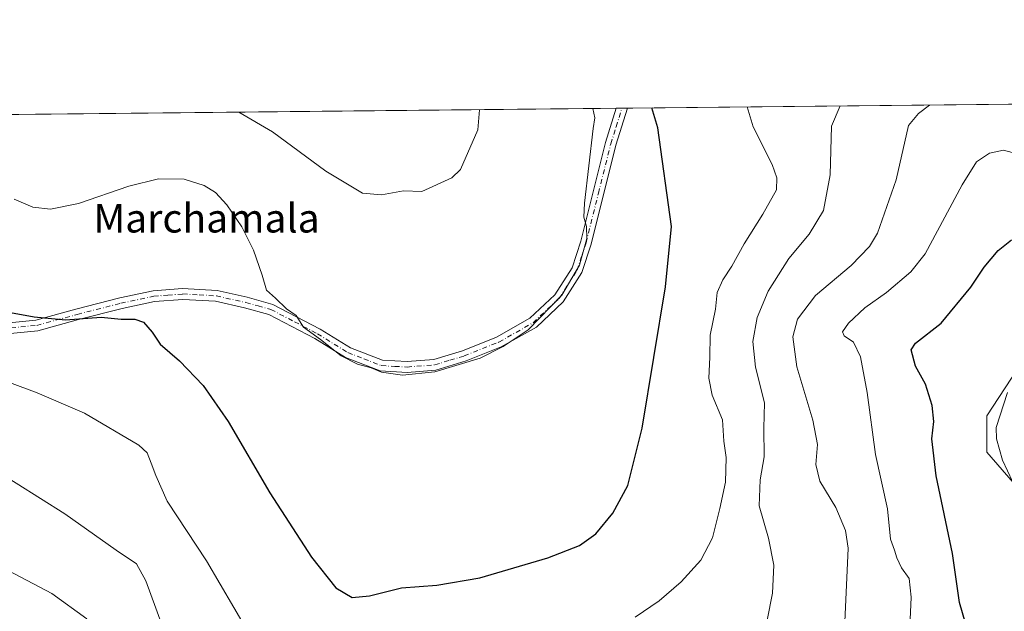
# Model space of a CAD drawing. Units: metres. Extents: x 570041 to 573490, y 4717205 to 4719568.
# Drawn here: x 570908 to 571182, y 4719403 to 4719568 of the extents above; entities that cross this region are included whole.
import ezdxf
from ezdxf.enums import TextEntityAlignment as Align

# ---------------------------------------------------------------- set-up
doc = ezdxf.new("R2010")
doc.units = ezdxf.units.M
doc.header["$MEASUREMENT"] = 0
doc.linetypes.add('DGN Style 4', pattern=[2.6384748266838614, 1.318413404963828, -0.6592067024819142, 0.001648016756204785, -0.6592067024819142])
for name, color, linetype, lineweight in [('Arbolado forestal CxS', 92, 'Continuous', 0), ('Comarca CxS', 21, 'Continuous', 0), ('Comunidad Autónoma CxS', 142, 'Continuous', 0), ('Corriente natural lineal', 142, 'Continuous', 13), ('Cultivos herbáceos CxS', 92, 'Continuous', 0), ('Curva de nivel maestra', 30, 'Continuous', 30), ('Curva de nivel normal', 30, 'Continuous', 0), ('Municipio CxS', 4, 'Continuous', 0), ('Pista no pavimentada Cxs', 111, 'Continuous', 0), ('Pista no pavimentada eje', 91, 'DGN Style 4', 0), ('Provincia CxS', 1, 'Continuous', 0), ('Texto cartográfico', 7, 'Continuous', 0)]:
    doc.layers.add(name, color=color, linetype=linetype, lineweight=lineweight)
doc.styles.add('Style-Arial', font='txt')

# ---------------------------------------------------------------- blocks, each defined once
blk = doc.blocks.new('*U14')
at = {"layer": 'Cultivos herbáceos CxS', "color": 92, "linetype": 'Continuous', "lineweight": 0}
for points in [[(571194.4767000005, 4719483.0185, 603.873900000006), (571177.5871000001, 4719457.123299999, 603.4807000000001), (571177.5869000005, 4719446.9891, 603.1891999999935), (571192.2235000003, 4719430.1009, 606.5806000000011)], [(570043.1200000001, 4719532.230000001, 539.1396999999997), (571273.4249, 4719544.969599999, 583.7036999999982)]]:
    blk.add_polyline3d(points, dxfattribs=at)

msp = doc.modelspace()

# ---------------------------------------------------------------- linework, layer by layer
at = {"layer": 'Arbolado forestal CxS', "color": 92, "linetype": 'Continuous', "lineweight": 0}
for points in [[(571192.2235000003, 4719430.1009, 606.5806000000011), (571177.5869000005, 4719446.9891, 603.1891999999935), (571177.5871000001, 4719457.123299999, 603.4807000000001), (571194.4767000005, 4719483.0185, 603.873900000006)], [(571194.4767000005, 4719483.0185, 603.873900000006), (571177.5871000001, 4719457.123299999, 603.4807000000001), (571177.5869000005, 4719446.9891, 603.1891999999935), (571192.2235000003, 4719430.1009, 606.5806000000011)]]:
    msp.add_polyline3d(points, dxfattribs=at)
at = {"layer": 'Comarca CxS', "color": 21, "linetype": 'Continuous', "lineweight": 0, "flags": 128}
msp.add_lwpolyline([(570160.6240051304, 4717219.894914868), (570066.4400005271, 4717218.919982794), (570066.1288650683, 4717249.784166655), (570052.4021540268, 4718611.453888719), (570043.1200005274, 4719532.229982772), (571655.3059078765, 4719548.923859562), (573459.8900005533, 4719567.609982769), (573466.7159610535, 4718922.043233529), (573475.2611537107, 4718113.879716548), (573480.9194098968, 4717578.748865551), (573484.3500005528, 4717254.299982794), (573157.394927801, 4717250.915554746), (572259.0520599611, 4717241.616488749), (571563.9111538993, 4717234.420838407), (570319.0112083433, 4717221.534437046)], close=True, dxfattribs=at)
at = {"layer": 'Comunidad Autónoma CxS', "color": 142, "linetype": 'Continuous', "lineweight": 0, "flags": 128}
msp.add_lwpolyline([(570160.6240051304, 4717219.894914868), (570066.4400005271, 4717218.919982794), (570066.1288650683, 4717249.784166655), (570052.4021540268, 4718611.453888719), (570043.1200005274, 4719532.229982772), (571655.3059078765, 4719548.923859562), (573459.8900005533, 4719567.609982769), (573466.7159610535, 4718922.043233529), (573475.2611537107, 4718113.879716548), (573480.9194098968, 4717578.748865551), (573484.3500005528, 4717254.299982794), (573157.394927801, 4717250.915554746), (572259.0520599611, 4717241.616488749), (571563.9111538993, 4717234.420838407), (570319.0112083433, 4717221.534437046)], close=True, dxfattribs=at)
at = {"layer": 'Corriente natural lineal', "color": 142, "linetype": 'Continuous', "lineweight": 13, "extrusion": (-0.03138082715575955, 0.05648549805801187, 0.9979101323246291), "elevation": 249229.1780012705, "flags": 128}
msp.add_lwpolyline([(-2791164.686860071, -3840236.490659927), (-2791164.686860071, -3840236.493755084)], dxfattribs=at)
at = {"layer": 'Cultivos herbáceos CxS', "color": 92, "linetype": 'Continuous', "lineweight": 0, "extrusion": (-0.05763487985002964, -0.0005968038819476352, 0.9983375503554894), "elevation": -35159.18453686179, "flags": 128}
msp.add_lwpolyline([(-4713376.798639952, 618917.0637642938), (-4713376.798639952, 619113.3753287103)], dxfattribs=at)
at = {"layer": 'Cultivos herbáceos CxS', "color": 92, "linetype": 'Continuous', "lineweight": 0, "extrusion": (0.007721325721581804, 7.995385206950054e-05, 0.9999701869238318), "elevation": 5349.713869111017, "flags": 128}
msp.add_lwpolyline([(570482.6529407693, 4719536.589954867), (570988.7164296968, 4719541.830054884)], dxfattribs=at)
at = {"layer": 'Cultivos herbáceos CxS', "color": 92, "linetype": 'Continuous', "lineweight": 0, "extrusion": (-0.1265680998794657, -0.001310609132175156, 0.9919570547138643), "elevation": -77898.2385273476, "flags": 128}
msp.add_lwpolyline([(-4713376.759024885, 614933.5015143617), (-4713376.759024885, 614998.2363152411)], dxfattribs=at)
at = {"layer": 'Cultivos herbáceos CxS', "color": 92, "linetype": 'Continuous', "lineweight": 0, "extrusion": (-0.2356249379666806, -0.002437911952532297, 0.9718410081867864), "elevation": -145509.6487673915, "flags": 128}
msp.add_lwpolyline([(-4713381.961447273, 602551.9615530989), (-4713381.961447273, 602553.5826869146)], dxfattribs=at)
at = {"layer": 'Cultivos herbáceos CxS', "color": 92, "linetype": 'Continuous', "lineweight": 0, "extrusion": (-0.2360909127537231, -0.002442732967314786, 0.9717279012001067), "elevation": -145798.5734105676, "flags": 128}
msp.add_lwpolyline([(-4713381.962051093, 602483.7327203422), (-4713381.962051094, 602485.3540428551)], dxfattribs=at)
at = {"layer": 'Cultivos herbáceos CxS', "color": 92, "linetype": 'Continuous', "lineweight": 0}
msp.add_polyline3d([(571194.4767000005, 4719483.0185, 603.873900000006), (571177.5871000001, 4719457.123299999, 603.4807000000001), (571177.5869000005, 4719446.9891, 603.1891999999935), (571192.2235000003, 4719430.1009, 606.5806000000011)], dxfattribs=at)
at = {"layer": 'Curva de nivel maestra', "color": 30, "linetype": 'Continuous', "lineweight": 30, "flags": 128}
for points, elevation in [([(570905.5, 4719486.0001), (570912.0599999996, 4719484.7601), (570920.8399999999, 4719483.950099999), (570930.7000000002, 4719484.620100001), (570936.3300000001, 4719484.0701), (570940.0899999999, 4719484.100099999), (570942.5499999998, 4719483.2401), (570944.9299999997, 4719480.4801), (570947.2100000001, 4719477.170100001), (570952.5800000001, 4719472.460100001), (570959.1600000003, 4719465.640100001), (570966.1699999999, 4719455.600099999), (570977.79, 4719435.720100001), (570989.3200000003, 4719417.710100001), (570996.1399999997, 4719409.2301), (571000.6699999999, 4719406.520099999), (571005.4800000004, 4719406.920100001), (571014.4100000003, 4719409.200099999), (571024.2800000003, 4719409.9101), (571036.2300000004, 4719411.950099999), (571055.2699999996, 4719417.540100001), (571064.0700000003, 4719421.020099999), (571068.5700000003, 4719424.2401), (571073.3099999996, 4719430.020099999), (571077.5300000003, 4719437.720100001), (571081.4900000002, 4719453.700099999), (571088.0300000003, 4719493.110099999), (571089.6600000003, 4719509.9301), (571085.9199999999, 4719537.4101), (571084.2226, 4719543.010399999)], 575), ([(571171.5999999996, 4719399.380100001), (571169.9800000004, 4719405.120100001), (571168.04, 4719418.7601), (571163.4100000003, 4719440.380100001), (571162.2199999997, 4719450.7401), (571162.7800000003, 4719455.610099999), (571162.29, 4719460.0601), (571160.5, 4719465.940099999), (571157.6600000003, 4719470.960100001), (571156.4400000004, 4719475.540100001), (571157.7000000002, 4719477.380100001), (571164.8099999996, 4719483.0001), (571173.0700000003, 4719493.030099999), (571176.8099999996, 4719498.610099999), (571180.7699999996, 4719503.2601), (571184.4800000004, 4719506.2501)], 600)]:
    msp.add_lwpolyline(points, dxfattribs=dict(at, elevation=elevation))
at = {"layer": 'Curva de nivel normal', "color": 30, "linetype": 'Continuous', "lineweight": 0, "flags": 128}
for points, elevation in [([(571138.0099999999, 4719399.670100001), (571138.8799999999, 4719420.290100001), (571138.2000000002, 4719425.1601), (571135.5199999996, 4719431.600099999), (571131.0599999996, 4719438.9001), (571129.9500000002, 4719443.5701), (571130.3399999999, 4719449.170100001), (571129.0599999996, 4719455.9801), (571124.6600000003, 4719470.800100001), (571123.5, 4719479.220100001), (571124.8499999996, 4719484.100099999), (571129.7999999998, 4719490.7401), (571139.7599999999, 4719499.100099999), (571144.8600000005, 4719504.360099999), (571147.0899999999, 4719508.0601), (571152.3399999999, 4719522.920100001), (571155.7800000003, 4719538.140100001), (571158.4800000004, 4719541.450099999), (571161.5855, 4719543.8115)], 590), ([(570906.4500000002, 4719517.550100001), (570911.6799999997, 4719515.3101), (570916.6600000003, 4719514.780099999), (570924.4299999997, 4719516.380100001), (570938.4199999999, 4719521.1501), (570946.7199999997, 4719523.2401), (570953.8799999999, 4719523.100099999), (570959.4400000004, 4719521.340100001), (570962.5700000003, 4719519.440099999), (570965.7599999999, 4719516.020099999), (570969.9199999999, 4719509.840100001), (570973.1600000003, 4719503.340100001), (570975.6100000005, 4719496.350099999), (570976.8600000005, 4719492.1801), (570979.2800000003, 4719490.0001), (570982.3799999999, 4719486.9901), (570985.0700000003, 4719485.140100001), (570987.0999999996, 4719481.9001), (570991.8600000005, 4719478.460100001), (570997.5899999999, 4719473.860099999), (571002.1500000004, 4719471.5701), (571005.9800000004, 4719470.540100001), (571008.8600000005, 4719469.370100001), (571014.6900000004, 4719468.450099999), (571023.7400000002, 4719469.4001), (571036.4000000004, 4719473.2401), (571042.8200000003, 4719476.5001), (571049.7300000004, 4719481.120100001), (571059.1500000004, 4719490.800100001), (571064.0700000003, 4719499.1601), (571066.0700000003, 4719506.620100001), (571066.0300000003, 4719509.960100001), (571065.29, 4719512.550100001), (571065.4800000004, 4719516.4101), (571067.8499999996, 4719537.2301), (571068.3399999999, 4719540.2601), (571067.7967999997, 4719542.840399999)], 570), ([(570969.1201, 4719541.818600001), (570978.4900000002, 4719536.300100001), (570993.3700000001, 4719525.340100001), (571003.5800000001, 4719519.220100001), (571008.8899999997, 4719518.7401), (571014.9900000002, 4719519.920100001), (571020.1299999999, 4719519.720100001), (571028.4800000004, 4719523.520099999), (571030.9299999997, 4719525.8201), (571035.7199999997, 4719536.890100001), (571036.1403999999, 4719542.512700001)], 565), ([(571079.5599999996, 4719401.030099999), (571086.2400000002, 4719405.5601), (571092.3899999997, 4719410.840100001), (571097.8799999999, 4719416.880100001), (571101.1100000005, 4719423.1801), (571103.1299999999, 4719431.290100001), (571104.7800000003, 4719438.620100001), (571104.8799999999, 4719445.5601), (571104.2999999998, 4719450.120100001), (571103.8600000005, 4719456.0101), (571101, 4719462.9001), (571100.0499999998, 4719467.620100001), (571100.4000000004, 4719473.4901), (571100.4199999999, 4719479.640100001), (571101.9699999997, 4719486.9101), (571102.4400000004, 4719491.5801), (571103.9600000001, 4719495.0701), (571106.4699999997, 4719498.860099999), (571109.9400000004, 4719505.140100001), (571115.1799999997, 4719513.350099999), (571118.9600000001, 4719520.210100001), (571119.0899999999, 4719523.540100001), (571117.7199999997, 4719527.200099999), (571112.4900000002, 4719537.690099999), (571110.7676999997, 4719543.285399999)], 580), ([(571136.7312000003, 4719543.554199999), (571134.3099999996, 4719537.9101), (571133.9100000003, 4719524.370100001), (571132.04, 4719514.4101), (571128.0599999996, 4719507.800100001), (571122.4199999999, 4719500.9801), (571116.6699999999, 4719491.9301), (571113.6100000005, 4719484.610099999), (571112.3499999996, 4719477.840100001), (571113.0599999996, 4719470.6801), (571115.6399999997, 4719460.800100001), (571115.4600000001, 4719453.720100001), (571115.4699999997, 4719445.7601), (571114.3799999999, 4719439.340100001), (571114.0800000001, 4719432.040100001), (571116.7300000004, 4719423.0101), (571118.2000000002, 4719415.4801), (571117.8200000003, 4719407.7401), (571116.3200000003, 4719400.190099999)], 585), ([(571155.7000000002, 4719390.0801), (571156.4900000002, 4719406.600099999), (571155.8899999997, 4719411.8201), (571153.8200000003, 4719414.800100001), (571152.5, 4719417.520099999), (571151.8700000001, 4719419.6801), (571150.7400000002, 4719422.7601), (571149.8700000001, 4719431.220100001), (571146.54, 4719446.360099999), (571144.2000000002, 4719463.700099999), (571142.4000000004, 4719473.6501), (571140.3799999999, 4719477.690099999), (571137.7699999996, 4719479.5001), (571137.2999999998, 4719480.590100001), (571139.04, 4719483.0101), (571143.54, 4719487.280099999), (571149.5899999999, 4719491.5101), (571156.4199999999, 4719497.3301), (571160.3799999999, 4719502.290100001), (571170.7100000001, 4719521.600099999), (571174.7100000001, 4719527.940099999), (571178.3399999999, 4719530.350099999), (571182.2300000004, 4719531.270099999), (571187.0499999998, 4719529.970100001)], 595), ([(570896.6299999999, 4719469.5701), (570912.9000000004, 4719463.5601), (570926.1200000001, 4719457.860099999), (570941.2000000002, 4719449.020099999), (570943.5499999998, 4719446.8101), (570944.7199999997, 4719443.960100001), (570945.9400000004, 4719440.530099999), (570949.1100000005, 4719433.380100001), (570960.0899999999, 4719416.7601), (570975.3200000003, 4719390.7401)], 580), ([(571186.0800000001, 4719435.870100001), (571181.9600000001, 4719444.7601), (571180.2300000004, 4719450.770099999), (571180.1799999997, 4719453.870100001), (571183.3700000001, 4719463.6601)], 605), ([(570949.0899999999, 4719394.840100001), (570943.2199999997, 4719411.120100001), (570940.6200000001, 4719415.9301), (570934.8899999997, 4719419.720100001), (570920.5899999999, 4719429.800100001), (570900.2000000002, 4719442.6601)], 585), ([(570903.0999999996, 4719414.960100001), (570917.0099999999, 4719407.600099999), (570926.7300000004, 4719400.590100001)], 590)]:
    msp.add_lwpolyline(points, dxfattribs=dict(at, elevation=elevation))
at = {"layer": 'Municipio CxS', "color": 4, "linetype": 'Continuous', "lineweight": 0, "flags": 128}
msp.add_lwpolyline([(570052.4021540268, 4718611.453888719), (570043.1200005274, 4719532.229982772), (571655.3059078765, 4719548.923859562)], dxfattribs=at)
at = {"layer": 'Pista no pavimentada Cxs', "color": 111, "linetype": 'Continuous', "lineweight": 0, "extrusion": (-0.2866098371666208, -0.002965431082449771, 0.9580428004310759), "elevation": -177122.7934227083, "flags": 128}
msp.add_lwpolyline([(-4713381.961749183, 594028.1459035496), (-4713381.961749183, 594031.4348679291)], dxfattribs=at)
at = {"layer": 'Pista no pavimentada Cxs', "color": 111, "linetype": 'Continuous', "lineweight": 0}
for points in [[(570898.4301000005, 4719482.470100001, 576.5148999999947), (570912.5100999996, 4719483.860099999, 575.4985000000015), (570923.6700999998, 4719486.880100001, 574.5044999999955), (570935.9101, 4719490.0101, 573.6992000000029), (570945.2100999998, 4719491.9901, 573.0417000000016), (570953.4501, 4719492.630100001, 572.4643999999971), (570963.0500999996, 4719492.100099999, 571.6450000000041), (570971.4301000005, 4719490.210100001, 571.1399999999994), (570978.6101000002, 4719488.210100001, 570.5436000000045), (570991.7701000003, 4719481.340100001, 569.7728999999963), (571000.1901000004, 4719476.130100001, 570.4698999999965), (571009.1401000004, 4719472.630100001, 571.1967000000004), (571015.9801000003, 4719472.270099999, 573.5506000000023), (571023.4501, 4719472.850099999, 570.2902000000031), (571031.4401000004, 4719475.280099999, 573.2970999999961), (571040.9401000004, 4719479.0801, 574.0167999999976), (571050.2301000003, 4719484.340100001, 571.4671999999991), (571057.2100999998, 4719490.870100001, 569.7957000000024), (571062.0000999998, 4719498.4001, 569.8430999999982), (571064.4401000004, 4719505.8301, 570.2651999999945), (571071.3300999999, 4719533.4101, 571.4697000000015), (571074.2993000001, 4719542.907600001, 572.2059000000008), (571077.4501, 4719542.940099999, 573.1486000000004), (571074.2100999998, 4719532.600099999, 572.256899999993), (571067.3300999999, 4719505.0001, 571.6233999999968), (571064.7301000003, 4719497.110099999, 571.1312000000034), (571059.5401, 4719488.940099999, 570.9407999999967), (571052.0201000003, 4719481.9101, 571.2035999999935), (571042.2401000002, 4719476.370100001, 574.2032000000036), (571032.4301000005, 4719472.450099999, 572.9569000000047), (571024.0100999996, 4719469.880100001, 570.7266999999993), (571016.0201000003, 4719469.2601, 571.9928999999975), (571008.5000999998, 4719469.6601, 570.9805999999953), (570998.8400999998, 4719473.4301, 570.6261999999988), (570990.2801000001, 4719478.7301, 570.601800000004), (570977.5100999996, 4719485.4101, 571.2675000000017), (570970.7001, 4719487.300100001, 571.6398999999947), (570962.6300999997, 4719489.120100001, 572.1248999999953), (570953.4801000003, 4719489.620100001, 572.9783000000025), (570945.6401000004, 4719489.020099999, 573.4533999999985), (570936.5900999998, 4719487.090100001, 574.1582000000053), (570924.4301000005, 4719483.9801, 575.5718999999954), (570913.0500999996, 4719480.9001, 576.5432000000001), (570898.7301000003, 4719479.4801, 577.6744000000035)], [(570898.4301000005, 4719482.470100001, 576.5148999999947), (570912.5100999996, 4719483.860099999, 575.4985000000015), (570923.6700999998, 4719486.880100001, 574.5044999999955), (570935.9101, 4719490.0101, 573.6992000000029), (570945.2100999998, 4719491.9901, 573.0417000000016), (570953.4501, 4719492.630100001, 572.4643999999971), (570963.0500999996, 4719492.100099999, 571.6450000000041), (570971.4301000005, 4719490.210100001, 571.1399999999994), (570978.6101000002, 4719488.210100001, 570.5436000000045), (570991.7701000003, 4719481.340100001, 569.7728999999963), (571000.1901000004, 4719476.130100001, 570.4698999999965), (571009.1401000004, 4719472.630100001, 571.1967000000004), (571015.9801000003, 4719472.270099999, 573.5506000000023), (571023.4501, 4719472.850099999, 570.2902000000031), (571031.4401000004, 4719475.280099999, 573.2970999999961), (571040.9401000004, 4719479.0801, 574.0167999999976), (571050.2301000003, 4719484.340100001, 571.4671999999991), (571057.2100999998, 4719490.870100001, 569.7957000000024), (571062.0000999998, 4719498.4001, 569.8430999999982), (571064.4401000004, 4719505.8301, 570.2651999999945), (571071.3300999999, 4719533.4101, 571.4697000000015), (571074.2993000001, 4719542.907600001, 572.2059000000008)], [(571077.4501, 4719542.940199999, 573.1486000000004), (571074.2100999998, 4719532.600099999, 572.256899999993), (571067.3300999999, 4719505.0001, 571.6233999999968), (571064.7301000003, 4719497.110099999, 571.1312000000034), (571059.5401, 4719488.940099999, 570.9407999999967), (571052.0201000003, 4719481.9101, 571.2035999999935), (571042.2401000002, 4719476.370100001, 574.2032000000036), (571032.4301000005, 4719472.450099999, 572.9569000000047), (571024.0100999996, 4719469.880100001, 570.7266999999993), (571016.0201000003, 4719469.2601, 571.9928999999975), (571008.5000999998, 4719469.6601, 570.9805999999953), (570998.8400999998, 4719473.4301, 570.6261999999988), (570990.2801000001, 4719478.7301, 570.601800000004), (570977.5100999996, 4719485.4101, 571.2675000000017), (570970.7001, 4719487.300100001, 571.6398999999947), (570962.6300999997, 4719489.120100001, 572.1248999999953), (570953.4801000003, 4719489.620100001, 572.9783000000025), (570945.6401000004, 4719489.020099999, 573.4533999999985), (570936.5900999998, 4719487.090100001, 574.1582000000053), (570924.4301000005, 4719483.9801, 575.5718999999954), (570913.0500999996, 4719480.9001, 576.5432000000001), (570898.7301000003, 4719479.4801, 577.6744000000035)]]:
    msp.add_polyline3d(points, dxfattribs=at)
at = {"layer": 'Pista no pavimentada eje', "color": 91, "linetype": 'DGN Style 4', "lineweight": 0}
msp.add_polyline3d([(570905.6201, 4719481.670100001, 576.4419999999955), (570912.7801000001, 4719482.380100001, 575.9710999999952), (570924.0500999996, 4719485.4301, 575.0308999999979), (570936.2500999998, 4719488.550100001, 573.8968000000023), (570945.4250999996, 4719490.505100001, 573.2458999999944), (570949.3450999996, 4719490.8051, 573.0062000000034), (570953.4650999998, 4719491.1251, 572.7103999999963), (570958.0401, 4719490.8751, 572.3962999999932), (570962.8400999998, 4719490.610099999, 571.8830000000017), (570971.0651000004, 4719488.755100001, 571.4017000000022), (570974.4700999996, 4719487.8101, 571.2119999999995), (570978.0601000004, 4719486.8101, 570.8916000000027), (570984.6401000004, 4719483.3751, 570.619200000001), (570991.0251000002, 4719480.0351, 570.1885000000038), (570999.5151000004, 4719474.780099999, 570.5673999999999), (571003.9901000002, 4719473.030099999, 570.136799999993), (571008.8201000001, 4719471.145099999, 571.0467000000062), (571012.5800999999, 4719470.9451, 572.7900999999983), (571016.0000999998, 4719470.765100001, 572.7716999999975), (571023.7301000003, 4719471.3651, 570.5029000000068), (571027.9401000004, 4719472.6501, 571.1359999999986), (571031.9351000004, 4719473.8651, 573.1245999999956), (571041.5900999998, 4719477.725099999, 573.9407999999967), (571051.1250999998, 4719483.1251, 571.2914000000019), (571058.3750999998, 4719489.905099999, 570.3812000000034), (571060.9700999996, 4719493.9901, 570.421100000007), (571063.3651000002, 4719497.755100001, 570.4370999999956), (571064.6651, 4719501.700099999, 570.664499999999), (571065.8850999996, 4719505.415100001, 570.936799999996), (571069.3251, 4719519.215100001, 571.3846000000049), (571072.7701000003, 4719533.005100001, 571.898000000001), (571074.2550999997, 4719537.755100001, 572.249299999996), (571075.8746999997, 4719542.924000001, 572.6771000000008)], dxfattribs=at)
at = {"layer": 'Provincia CxS', "color": 1, "linetype": 'Continuous', "lineweight": 0, "flags": 128}
msp.add_lwpolyline([(570160.6240051304, 4717219.894914868), (570066.4400005271, 4717218.919982794), (570066.1288650683, 4717249.784166655), (570052.4021540268, 4718611.453888719), (570043.1200005274, 4719532.229982772), (571655.3059078765, 4719548.923859562), (573459.8900005533, 4719567.609982769), (573466.7159610535, 4718922.043233529), (573475.2611537107, 4718113.879716548), (573480.9194098968, 4717578.748865551), (573484.3500005528, 4717254.299982794), (573157.394927801, 4717250.915554746), (572259.0520599611, 4717241.616488749), (571563.9111538993, 4717234.420838407), (570319.0112083433, 4717221.534437046)], close=True, dxfattribs=at)

# ---------------------------------------------------------------- block references
at = {"layer": 'Cultivos herbáceos CxS', "color": 92, "linetype": 'Continuous', "lineweight": 0}
msp.add_blockref('*U14', (0, 0), dxfattribs=at)

# ---------------------------------------------------------------- texts
at = {"layer": 'Texto cartográfico', "color": 7, "linetype": 'Continuous', "lineweight": 0, "style": 'Style-Arial'}
msp.add_text('Marchamala', height=8, dxfattribs=at).set_placement((570960.1011536587, 4719512.26015), align=Align.MIDDLE_CENTER)

doc.saveas('drawing.dxf')
